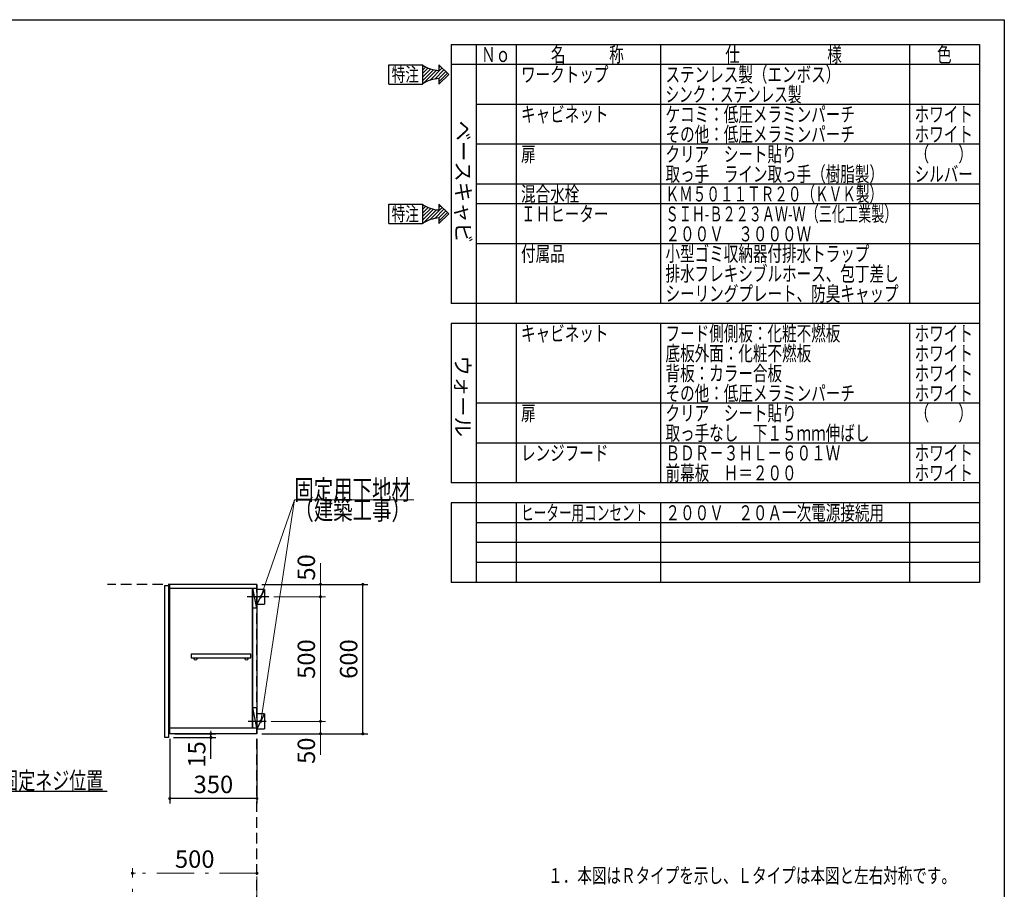
# Model space of a CAD drawing. Units: millimetres. Extents: x 210 to 8110, y 68 to 5608.
# Drawn here: x 4157 to 8110, y 2115 to 5608 of the extents above; entities that cross this region are included whole.
import ezdxf

# ---------------------------------------------------------------- set-up
doc = ezdxf.new("R2010")
doc.units = ezdxf.units.MM
doc.header["$LTSCALE"] = 5
doc.linetypes.add('DASHDOT', pattern=[50.5, 30, -9, 2.5, -9])
doc.linetypes.add('HIDDEN', pattern=[12.6, 8.4, -4.2])
doc.layers.add('1', color=7, linetype='Continuous', lineweight=9)
doc.layers.add('91', color=7, linetype='Continuous', lineweight=9)
for name, color, linetype, lineweight, true_color in [('12', 138, 'Continuous', 9, 0x005050), ('2', 136, 'Continuous', 9, 0x008080), ('4', 56, 'Continuous', 9, 0x808000), ('6', 16, 'Continuous', 9, 0x800000)]:
    doc.layers.add(name, color=color, linetype=linetype, lineweight=lineweight, true_color=true_color)
doc.styles.get("Standard").update_dxf_attribs({"font": 'txt', "bigfont": 'bigfont'})
doc.styles.add('T_STANDARD', font='txt', dxfattribs={"height": 10, "bigfont": 'bigfont'})
doc.styles.add('ＭＳ ゴシック', font='txt')
doc.dimstyles.get("Standard").update_dxf_attribs({"dimtxt": 0.18, "dimasz": 0.18, "dimexe": 0.18, "dimexo": 0.0625, "dimgap": 0.09, "dimtad": 0, "dimtih": 1, "dimtoh": 1, "dimdec": 4, "dimzin": 0, "dimdsep": 46, "dimtxsty": 'Standard', "dimcen": 0.09, "dimadec": 0, "dimazin": 0, "dimtfac": 1, "dimtdec": 4, "dimtofl": 0, "dimtmove": 0, "dimatfit": 3, "dimfxl": 1, "dimtolj": 1, "dimtzin": 0, "dimarcsym": 0})

# ---------------------------------------------------------------- blocks, each defined once
blk = doc.blocks.new('_DOT')
at = {"color": 0}
blk.add_line((-0.5, 0), (-1, 0), dxfattribs=at)
at = {"color": 0, "const_width": 0.5}
blk.add_lwpolyline([(-0.25, 0, 1), (0.25, 0, 1)], format="xyb", close=True, dxfattribs=at)
blk = doc.blocks.new('Dim13')
at = {"layer": '6', "color": 16, "linetype": 'DASHDOT', "lineweight": 9, "true_color": 0x800000}
for p, q in [((4610, 1910), (4610, 2200)), ((5110, 2180), (4610, 2180)), ((5110, 1960), (5110, 2200))]:
    blk.add_line(p, q, dxfattribs=at)
at = {"layer": '6', "color": 16, "linetype": 'DASHDOT', "lineweight": 9, "true_color": 0x800000, "xscale": 12, "yscale": 12, "zscale": 12}
for p, rotation in [((4610, 2180), 180), ((5110, 2180), 359.9999999999998)]:
    blk.add_blockref('_DOT', p, dxfattribs=dict(at, rotation=rotation))
at = {"layer": '6', "color": 16, "linetype": 'Continuous', "lineweight": 9, "true_color": 0x800000, "insert": (4860, 2180), "char_height": 70, "width": 900, "attachment_point": 8, "style": 'ＭＳ ゴシック'}
blk.add_mtext('500', dxfattribs=at)
blk = doc.blocks.new('Dim22')
at = {"layer": '6', "color": 16, "linetype": 'HIDDEN', "lineweight": 9, "true_color": 0x800000}
for p, q in [((3650, 4500), (3650, 4240)), ((3710, 4440), (3710, 4240)), ((3810, 4260), (3650, 4260))]:
    blk.add_line(p, q, dxfattribs=at)
at = {"layer": '6', "color": 16, "linetype": 'HIDDEN', "lineweight": 9, "true_color": 0x800000, "xscale": 12, "yscale": 12, "zscale": 12}
for p, rotation in [((3650, 4260), 179.9999999999998), ((3710, 4260), 359.9999999999997)]:
    blk.add_blockref('_DOT', p, dxfattribs=dict(at, rotation=rotation))
at = {"layer": '6', "color": 16, "linetype": 'Continuous', "lineweight": 9, "true_color": 0x800000, "insert": (3740, 4260), "char_height": 70, "width": 550, "attachment_point": 7, "style": 'ＭＳ ゴシック'}
blk.add_mtext('60', dxfattribs=at)
blk = doc.blocks.new('Dim31')
at = {"layer": '2', "color": 136, "linetype": 'Continuous', "lineweight": 30, "true_color": 0x008080}
for p, q in [((4760, 2720), (4760, 2460)), ((5110, 2720), (5110, 2460)), ((5110, 2480), (4760, 2480))]:
    blk.add_line(p, q, dxfattribs=at)
at = {"layer": '2', "color": 136, "linetype": 'Continuous', "lineweight": 30, "true_color": 0x008080, "xscale": 12, "yscale": 12, "zscale": 12}
for p, rotation in [((4760, 2480), 179.9999999999998), ((5110, 2480), 359.9999999999997)]:
    blk.add_blockref('_DOT', p, dxfattribs=dict(at, rotation=rotation))
at = {"layer": '2', "color": 136, "linetype": 'Continuous', "lineweight": 9, "true_color": 0x008080, "insert": (4935, 2480), "char_height": 70, "width": 900, "attachment_point": 8, "style": 'ＭＳ ゴシック'}
blk.add_mtext('350', dxfattribs=at)
blk = doc.blocks.new('G26')
at = {"layer": '2', "color": 136, "linetype": 'Continuous', "lineweight": 9, "true_color": 0x008080}
blk.add_lwpolyline([(5125, 2790), (5260, 3680), (5740, 3680)], dxfattribs=at)
at = {"layer": '2', "color": 136, "linetype": 'Continuous', "lineweight": 9, "true_color": 0x008080, "xscale": 12, "yscale": 12, "zscale": 12, "rotation": 261.3748168218292}
blk.add_blockref('_DOT', (5125, 2790), dxfattribs=at)
at = {"layer": '2', "color": 136, "linetype": 'Continuous', "lineweight": 9, "true_color": 0x008080, "insert": (5260, 3680), "char_height": 80}
for s, width, attachment_point in [('{\\fＭＳ ゴシック;\\W0.714286;固定用下地材}', 615.55, 7), ('{\\fＭＳ ゴシック;\\W0.714286;（建築工事）}', 489.129, 1)]:
    blk.add_mtext(s, dxfattribs=dict(at, width=width, attachment_point=attachment_point))
blk = doc.blocks.new('G27')
at = {"layer": '2', "color": 136, "linetype": 'Continuous', "lineweight": 9, "true_color": 0x008080}
blk.add_lwpolyline([(5125, 3290), (5260, 3680), (5740, 3680)], dxfattribs=at)
at = {"layer": '2', "color": 136, "linetype": 'Continuous', "lineweight": 9, "true_color": 0x008080, "xscale": 12, "yscale": 12, "zscale": 12, "rotation": 250.906507999514}
blk.add_blockref('_DOT', (5125, 3290), dxfattribs=at)
at = {"layer": '2', "color": 136, "linetype": 'Continuous', "lineweight": 9, "true_color": 0x008080, "insert": (5260, 3680), "char_height": 80}
for s, width, attachment_point in [('{\\fＭＳ ゴシック;\\W0.714286;固定用下地材}', 615.55, 7), ('{\\fＭＳ ゴシック;\\W0.714286;（建築工事）}', 489.129, 1)]:
    blk.add_mtext(s, dxfattribs=dict(at, width=width, attachment_point=attachment_point))
blk = doc.blocks.new('Dim54')
at = {"layer": '2', "color": 136, "linetype": 'Continuous', "lineweight": 30, "true_color": 0x008080}
for p, q in [((5130, 3340), (5554.9, 3340)), ((5534.9, 2740), (5534.9, 3340)), ((5130, 2740), (5554.9, 2740))]:
    blk.add_line(p, q, dxfattribs=at)
at = {"layer": '2', "color": 136, "linetype": 'Continuous', "lineweight": 30, "true_color": 0x008080, "xscale": 12, "yscale": 12, "zscale": 12}
for p, rotation in [((5534.9, 3340), 89.99999999999959), ((5534.9, 2740), 269.9999999999998)]:
    blk.add_blockref('_DOT', p, dxfattribs=dict(at, rotation=rotation))
at = {"layer": '2', "color": 136, "linetype": 'Continuous', "lineweight": 9, "true_color": 0x008080, "insert": (5534.9, 3040), "char_height": 70, "width": 883.333, "attachment_point": 8, "rotation": 90, "style": 'ＭＳ ゴシック'}
blk.add_mtext('600', dxfattribs=at)
blk = doc.blocks.new('Dim55')
at = {"layer": '2', "color": 136, "linetype": 'Continuous', "lineweight": 30, "true_color": 0x008080}
for p, q in [((4780, 2740), (4944.9, 2740)), ((4924.9, 2640), (4924.9, 2740)), ((4775, 2725), (4944.9, 2725))]:
    blk.add_line(p, q, dxfattribs=at)
at = {"layer": '2', "color": 136, "linetype": 'Continuous', "lineweight": 30, "true_color": 0x008080, "xscale": 12, "yscale": 12, "zscale": 12}
for p, rotation in [((4924.9, 2740), 269.9999999999998), ((4924.9, 2725), 89.99999999999949)]:
    blk.add_blockref('_DOT', p, dxfattribs=dict(at, rotation=rotation))
at = {"layer": '2', "color": 136, "linetype": 'Continuous', "lineweight": 9, "true_color": 0x008080, "insert": (4924.9, 2710), "char_height": 70, "width": 516.667, "attachment_point": 9, "rotation": 90, "style": 'ＭＳ ゴシック'}
blk.add_mtext('15', dxfattribs=at)
blk = doc.blocks.new('Dim56')
at = {"layer": '2', "color": 136, "linetype": 'Continuous', "lineweight": 9, "true_color": 0x008080}
for p, q in [((5167, 2790), (5384.9, 2790)), ((5364.9, 2790), (5364.9, 2655)), ((5130, 2740), (5384.9, 2740))]:
    blk.add_line(p, q, dxfattribs=at)
at = {"layer": '2', "color": 136, "linetype": 'Continuous', "lineweight": 9, "true_color": 0x008080, "xscale": 12, "yscale": 12, "zscale": 12}
for p, rotation in [((5364.9, 2790), 269.9999999999998), ((5364.9, 2740), 89.99999999999949)]:
    blk.add_blockref('_DOT', p, dxfattribs=dict(at, rotation=rotation))
at = {"layer": '2', "color": 136, "linetype": 'Continuous', "lineweight": 9, "true_color": 0x008080, "insert": (5364.9, 2725), "char_height": 70, "width": 566.667, "attachment_point": 9, "rotation": 90, "style": 'ＭＳ ゴシック'}
blk.add_mtext('50', dxfattribs=at)
blk = doc.blocks.new('Dim57')
at = {"layer": '2', "color": 136, "linetype": 'Continuous', "lineweight": 9, "true_color": 0x008080}
for p, q in [((5178, 3290), (5384.9, 3290)), ((5364.9, 2790), (5364.9, 3290)), ((5167, 2790), (5384.9, 2790))]:
    blk.add_line(p, q, dxfattribs=at)
at = {"layer": '2', "color": 136, "linetype": 'Continuous', "lineweight": 9, "true_color": 0x008080, "xscale": 12, "yscale": 12, "zscale": 12}
for p, rotation in [((5364.9, 3290), 89.99999999999959), ((5364.9, 2790), 269.9999999999998)]:
    blk.add_blockref('_DOT', p, dxfattribs=dict(at, rotation=rotation))
at = {"layer": '2', "color": 136, "linetype": 'Continuous', "lineweight": 9, "true_color": 0x008080, "insert": (5364.9, 3040), "char_height": 70, "width": 900, "attachment_point": 8, "rotation": 90, "style": 'ＭＳ ゴシック'}
blk.add_mtext('500', dxfattribs=at)
blk = doc.blocks.new('Dim58')
at = {"layer": '2', "color": 136, "linetype": 'Continuous', "lineweight": 9, "true_color": 0x008080}
for p, q in [((5364.9, 3290), (5364.9, 3425)), ((5130, 3340), (5384.9, 3340)), ((5178, 3290), (5384.9, 3290))]:
    blk.add_line(p, q, dxfattribs=at)
at = {"layer": '2', "color": 136, "linetype": 'Continuous', "lineweight": 9, "true_color": 0x008080, "xscale": 12, "yscale": 12, "zscale": 12}
for p, rotation in [((5364.9, 3340), 269.9999999999998), ((5364.9, 3290), 89.99999999999949)]:
    blk.add_blockref('_DOT', p, dxfattribs=dict(at, rotation=rotation))
at = {"layer": '2', "color": 136, "linetype": 'Continuous', "lineweight": 9, "true_color": 0x008080, "insert": (5364.9, 3355), "char_height": 70, "width": 566.667, "attachment_point": 7, "rotation": 90, "style": 'ＭＳ ゴシック'}
blk.add_mtext('50', dxfattribs=at)
blk = doc.blocks.new('G39')
at = {"layer": '2', "color": 136, "linetype": 'Continuous', "lineweight": 30, "true_color": 0x008080}
for p, q in [((5639.8, 5348.7), (5639.8, 5426.1)), ((5639.8, 5426.1), (5774.2, 5426.1)), ((5840.3, 5426.1), (5880.6, 5387.4)), ((5840.3, 5426.1), (5840.3, 5403.4)), ((5840.3, 5348.7), (5880.6, 5387.4)), ((5639.8, 5348.7), (5774.2, 5348.7)), ((5840.3, 5371.4), (5840.3, 5348.7))]:
    blk.add_line(p, q, dxfattribs=at)
for centre, start, end in [((5848.7, 5535.5), 235.7706, 266.3919), ((5848.7, 5239.3), 93.6081, 124.2294)]:
    blk.add_arc(centre, 132.4, start, end, dxfattribs=at)
at = {"layer": '2', "color": 136, "linetype": 'Continuous', "lineweight": 9, "true_color": 0x008080, "insert": (5650.5, 5359.4), "char_height": 56, "width": 140.126, "attachment_point": 7}
blk.add_mtext('{\\fＭＳ ゴシック;\\W0.714286;特注}', dxfattribs=at)
blk = doc.blocks.new('G40')
at = {"layer": '2', "color": 136, "linetype": 'Continuous', "lineweight": 30, "true_color": 0x008080}
for p, q in [((5774.2, 5419.1), (5778.4, 5423.3)), ((5774.2, 5404.9), (5787.4, 5418.2)), ((5840.3, 5414.5), (5846.2, 5420.4)), ((5774.2, 5390.8), (5797, 5413.6)), ((5774.2, 5376.6), (5807.3, 5409.8)), ((5774.2, 5362.5), (5818.4, 5406.7)), ((5775.3, 5349.5), (5830.3, 5404.4)), ((5803.8, 5363.8), (5853.4, 5413.5)), ((5823.3, 5369.2), (5860.7, 5406.5)), ((5839.6, 5371.3), (5867.9, 5399.6)), ((5840.3, 5357.9), (5875.1, 5392.7))]:
    blk.add_line(p, q, dxfattribs=at)
blk = doc.blocks.new('G38')
at = {"layer": '2', "color": 136, "linetype": 'Continuous', "lineweight": 30, "true_color": 0x008080}
blk.add_line((5774.2, 5426.1), (5774.2, 5348.7), dxfattribs=at)
for name in ['G39', 'G40']:
    blk.add_blockref(name, (0, 0))
blk = doc.blocks.new('G42')
at = {"layer": '2', "color": 136, "linetype": 'Continuous', "lineweight": 30, "true_color": 0x008080}
for p, q in [((5639.8, 4788.7), (5639.8, 4866.1)), ((5639.8, 4866.1), (5774.2, 4866.1)), ((5840.3, 4866.1), (5880.6, 4827.4)), ((5840.3, 4866.1), (5840.3, 4843.4)), ((5840.3, 4788.7), (5880.6, 4827.4)), ((5639.8, 4788.7), (5774.2, 4788.7)), ((5840.3, 4811.4), (5840.3, 4788.7))]:
    blk.add_line(p, q, dxfattribs=at)
for centre, start, end in [((5848.7, 4975.5), 235.7706, 266.3919), ((5848.7, 4679.3), 93.6081, 124.2294)]:
    blk.add_arc(centre, 132.4, start, end, dxfattribs=at)
at = {"layer": '2', "color": 136, "linetype": 'Continuous', "lineweight": 9, "true_color": 0x008080, "insert": (5650.5, 4799.4), "char_height": 56, "width": 140.126, "attachment_point": 7}
blk.add_mtext('{\\fＭＳ ゴシック;\\W0.714286;特注}', dxfattribs=at)
blk = doc.blocks.new('G43')
at = {"layer": '2', "color": 136, "linetype": 'Continuous', "lineweight": 30, "true_color": 0x008080}
for p, q in [((5774.2, 4859.1), (5778.4, 4863.3)), ((5774.2, 4844.9), (5787.4, 4858.2)), ((5774.2, 4830.8), (5797, 4853.6)), ((5774.2, 4816.6), (5807.3, 4849.8)), ((5774.2, 4802.5), (5818.4, 4846.7)), ((5775.3, 4789.5), (5830.3, 4844.4)), ((5803.8, 4803.8), (5853.4, 4853.5)), ((5823.3, 4809.2), (5860.7, 4846.5)), ((5839.6, 4811.3), (5867.9, 4839.6)), ((5840.3, 4854.5), (5846.2, 4860.4)), ((5840.3, 4797.9), (5875.1, 4832.7))]:
    blk.add_line(p, q, dxfattribs=at)
blk = doc.blocks.new('G41')
at = {"layer": '2', "color": 136, "linetype": 'Continuous', "lineweight": 30, "true_color": 0x008080}
blk.add_line((5774.2, 4866.1), (5774.2, 4788.7), dxfattribs=at)
for name in ['G42', 'G43']:
    blk.add_blockref(name, (0, 0))

msp = doc.modelspace()

# ---------------------------------------------------------------- linework, layer by layer
at = {"layer": '1', "color": 7, "linetype": 'Continuous', "lineweight": 30}
for p, q in [((210, 5607.5), (8110, 5607.5)), ((8110, 5607.5), (8110, 67.5)), ((5890, 5507.5), (8010, 5507.5)), ((5890, 5507.5), (5890, 4467.5)), ((5990, 5507.5), (5990, 4467.5)), ((5990, 5507.5), (5990, 3427.5)), ((5990, 5507.5), (5990, 3347.5)), ((6150, 5507.5), (6150, 4467.5)), ((6730, 5507.5), (6730, 4467.5)), ((7730, 5507.5), (7730, 4467.5)), ((8010, 5507.5), (8010, 4467.5)), ((8010, 5507.5), (8010, 3427.5)), ((8010, 5507.5), (8010, 3347.5)), ((8010, 5427.5), (5890, 5427.5)), ((8010, 5267.5), (5990, 5267.5)), ((8010, 5107.5), (5990, 5107.5)), ((8010, 4947.5), (5990, 4947.5)), ((8010, 4867.5), (5990, 4867.5)), ((8010, 4707.5), (5990, 4707.5)), ((8010, 4467.5), (5890, 4467.5)), ((8010, 4387.5), (5890, 4387.5)), ((5890, 4387.5), (5890, 3747.5)), ((6150, 4387.5), (6150, 3747.5)), ((6730, 4387.5), (6730, 3747.5)), ((7730, 4387.5), (7730, 3747.5)), ((8010, 4067.5), (5990, 4067.5)), ((8010, 3907.5), (5990, 3907.5)), ((8010, 3747.5), (5890, 3747.5)), ((5890, 3667.5), (5890, 3347.5)), ((8010, 3667.5), (5890, 3667.5)), ((6150, 3667.5), (6150, 3347.5)), ((6730, 3667.5), (6730, 3347.5)), ((7730, 3667.5), (7730, 3347.5)), ((8010, 3587.5), (5990, 3587.5)), ((8010, 3507.5), (5990, 3507.5)), ((8010, 3427.5), (5990, 3427.5)), ((8010, 3347.5), (5890, 3347.5))]:
    msp.add_line(p, q, dxfattribs=at)
at = {"layer": '12', "color": 138, "linetype": 'HIDDEN', "lineweight": 30, "true_color": 0x005050}
for p, q in [((5110, 3340), (4510, 3340)), ((5110, 1040), (5110, 3340))]:
    msp.add_line(p, q, dxfattribs=at)
at = {"layer": '2', "color": 136, "linetype": 'Continuous', "lineweight": 30, "true_color": 0x008080}
for p, q in [((5110, 3340), (4760, 3340)), ((4760, 2740), (4760, 3340)), ((4760, 3325), (5110, 3325)), ((5091, 3325), (5091, 2764)), ((5110, 3245), (5093, 3325)), ((5093, 2764), (5093, 3325)), ((5110, 3340), (5110, 2740)), ((5158, 3290), (5071, 3290)), ((5140, 3320), (5110, 3320)), ((5140, 3320), (5110, 3260)), ((5140, 3320), (5140, 3260)), ((5110, 3245), (5093, 3245)), ((5110, 3260), (5140, 3260)), ((5085.5, 3060), (4845.5, 3060)), ((4845.5, 3060), (4845.5, 3045)), ((4845.5, 3045), (5085.5, 3045)), ((5085.5, 3045), (5085.5, 3060)), ((5110, 2844), (5093, 2844)), ((5110, 2764), (5093, 2844)), ((5140, 2820), (5110, 2820)), ((5140, 2820), (5110, 2760)), ((5140, 2820), (5140, 2760)), ((5147, 2790), (5074, 2790)), ((4760, 2764), (5110, 2764)), ((5110, 2740), (4760, 2740)), ((5110, 2760), (5140, 2760))]:
    msp.add_line(p, q, dxfattribs=at)
msp.add_lwpolyline([(3610, 2790), (3831.777, 2510), (4508.777, 2510)], dxfattribs=at)
for centre in [(4863, 3040), (5068, 3040)]:
    msp.add_circle(centre, 5, dxfattribs=at)
at = {"layer": '4', "color": 56, "linetype": 'Continuous', "lineweight": 30, "true_color": 0x808000}
for p, q in [((4740, 3335), (4755, 3335)), ((4740, 2725), (4740, 3335)), ((4755, 3335), (4755, 2725)), ((4755, 2725), (4740, 2725))]:
    msp.add_line(p, q, dxfattribs=at)

# ---------------------------------------------------------------- block references
for name in ['G38', 'G41', 'G27', 'G26']:
    msp.add_blockref(name, (0, 0))

# ---------------------------------------------------------------- texts
at = {"layer": '1', "color": 7, "linetype": 'Continuous', "lineweight": 9, "char_height": 60, "attachment_point": 7}
for s, insert, width in [('{\\fＭＳ ゴシック;\\W0.714286;Ｎｏ}', (6010, 5437.5), 122.32291), ('{\\fＭＳ ゴシック;\\W0.714286;名\u3000\u3000\u3000称}', (6290, 5437.5), 385.95615), ('{\\fＭＳ ゴシック;\\W0.714286;仕\u3000\u3000\u3000\u3000\u3000\u3000様}', (6990, 5437.5), 625.73339), ('{\\fＭＳ ゴシック;\\W0.714286;色}', (7840, 5437.5), 70.10746), ('{\\fＭＳ ゴシック;\\W0.714286;ワークトップ}', (6170, 5357.5), 460.44533), ('{\\fＭＳ ゴシック;\\W0.714286;ステンレス製（エンボス）}', (6750, 5357.5), 889.12321), ('{\\fＭＳ ゴシック;\\W0.666667;シンク：ステンレス製}', (6750, 5277.5), 723.91636), ('{\\fＭＳ ゴシック;\\W0.714286;キャビネット}', (6170, 5197.5), 456.67218), ('{\\fＭＳ ゴシック;\\W0.714286;ケコミ：低圧メラミンパーチ}', (6750, 5197.5), 1013.57612), ('{\\fＭＳ ゴシック;\\W0.714286;ホワイト}', (7750, 5197.5), 298.44355), ('{\\fＭＳ ゴシック;\\W0.714286;その他：低圧メラミンパーチ}', (6750, 5117.5), 1012.66326), ('{\\fＭＳ ゴシック;\\W0.714286;ホワイト}', (7750, 5117.5), 298.44355), ('{\\fＭＳ ゴシック;\\W0.714286;扉}', (6170, 5037.5), 71.02031), ('{\\fＭＳ ゴシック;\\W0.714286;クリア\u3000シート貼り}', (6750, 5037.5), 686.04285), ('{\\fＭＳ ゴシック;\\W0.714286;（\u3000\u3000）}', (7750, 5037.5), 208.61837), ('{\\fＭＳ ゴシック;\\W0.714286;取っ手\u3000ライン取っ手（樹脂製）}', (6750, 4957.5), 1127.98759), ('{\\fＭＳ ゴシック;\\W0.714286;シルバー}', (7750, 4957.5), 300.33012), ('{\\fＭＳ ゴシック;\\W0.714286;混合水栓}', (6170, 4877.5), 308.05898), ('{\\fＭＳ ゴシック;\\W0.666667;ＫＭ５０１１ＴＲ２０（ＫＶＫ製）}', (6750, 4877.5), 1114.81416), ('{\\fＭＳ ゴシック;\\W0.714286;付属品}', (6170, 4637.5), 224.92809), ('{\\fＭＳ ゴシック;\\W0.714286;小型ゴミ収納器付排水トラップ}', (6750, 4637.5), 1100.78444), ('{\\fＭＳ ゴシック;\\W0.714286;排水フレキシブルホース、包丁差し}', (6750, 4557.5), 1252.19707), ('{\\fＭＳ ゴシック;\\W0.714286;シーリングプレート、防臭キャップ}', (6750, 4477.5), 1253.10993), ('{\\fＭＳ ゴシック;\\W0.714286;キャビネット}', (6170, 4317.5), 456.67218), ('{\\fＭＳ ゴシック;\\W0.714286;フード側側板：化粧不燃板}', (6750, 4317.5), 931.72323), ('{\\fＭＳ ゴシック;\\W0.714286;ホワイト}', (7750, 4317.5), 298.44355), ('{\\fＭＳ ゴシック;\\W0.714286;底板外面：化粧不燃板}', (6750, 4237.5), 782.74488), ('{\\fＭＳ ゴシック;\\W0.714286;ホワイト}', (7750, 4237.5), 298.44355), ('{\\fＭＳ ゴシック;\\W0.714286;背板：カラー合板}', (6750, 4157.5), 623.90768), ('{\\fＭＳ ゴシック;\\W0.714286;ホワイト}', (7750, 4157.5), 298.44355), ('{\\fＭＳ ゴシック;\\W0.714286;その他：低圧メラミンパーチ}', (6750, 4077.5), 1012.66326), ('{\\fＭＳ ゴシック;\\W0.714286;ホワイト}', (7750, 4077.5), 298.44355), ('{\\fＭＳ ゴシック;\\W0.714286;扉}', (6170, 3997.5), 71.02031), ('{\\fＭＳ ゴシック;\\W0.714286;クリア\u3000シート貼り}', (6750, 3997.5), 686.04285), ('{\\fＭＳ ゴシック;\\W0.714286;（\u3000\u3000）}', (7750, 3997.5), 208.61837), ('{\\fＭＳ ゴシック;\\W0.714286;取っ手なし\u3000下１５ｍｍ伸ばし}', (6750, 3917.5), 1093.66415), ('{\\fＭＳ ゴシック;\\W0.714286;レンジフード}', (6170, 3837.5), 450.22132), ('{\\fＭＳ ゴシック;\\W0.714286;ＢＤＲ－３ＨＬ－６０１Ｗ}', (6750, 3837.5), 931.41894), ('{\\fＭＳ ゴシック;\\W0.714286;ホワイト}', (7750, 3837.5), 298.44355), ('{\\fＭＳ ゴシック;\\W0.714286;前幕板\u3000Ｈ＝２００}', (6750, 3757.5), 691.27656), ('{\\fＭＳ ゴシック;\\W0.714286;ホワイト}', (7750, 3757.5), 298.44355), ('{\\fＭＳ ゴシック;\\W0.619048;ヒーター用コンセント}', (6170, 3597.5), 660.18275), ('{\\fＭＳ ゴシック;\\W0.714286;２００Ｖ\u3000２０Ａ一次電源接続用}', (6750, 3597.5), 1158.23361), ('{\\fＭＳ ゴシック;\\W0.714286;１．本図はＲタイプを示し、Ｌタイプは本図と左右対称です。}', (6279.067, 2140.726), 2140.10314)]:
    msp.add_mtext(s, dxfattribs=dict(at, insert=insert, width=width))
at = {"layer": '1', "color": 7, "linetype": 'Continuous', "lineweight": 9, "char_height": 60, "attachment_point": 9, "rotation": 270, "style": 'T_STANDARD'}
for s, insert, width in [('{\\f@ＭＳ ゴシック;ベースキャビ}', (5908, 4711), 641.982), ('{\\f@ＭＳ ゴシック;ウォール}', (5906, 3932), 424.5516)]:
    msp.add_mtext(s, dxfattribs=dict(at, insert=insert, width=width))
at = {"layer": '2', "color": 136, "linetype": 'Continuous', "lineweight": 9, "true_color": 0x008080, "insert": (3878.777, 2517), "char_height": 70, "width": 811.88532, "attachment_point": 7}
msp.add_mtext('{\\fＭＳ ゴシック;\\W0.714286;吊戸棚固定ネジ位置}', dxfattribs=at)
at = {"layer": '91', "color": 7, "linetype": 'Continuous', "lineweight": 9, "char_height": 60, "attachment_point": 7}
for s, insert, width in [('{\\fＭＳ ゴシック;\\W0.714286;ＩＨヒーター}', (6170, 4797.5), 437.56303), ('{\\fＭＳ ゴシック;\\W0.642857;ＳＩＨ-Ｂ２２３ＡＷ-Ｗ（三化工業製）}', (6750, 4797.5), 1219.59513), ('{\\fＭＳ ゴシック;\\W0.714286;２００Ｖ\u3000３０００Ｗ}', (6750, 4717.5), 770.08659)]:
    msp.add_mtext(s, dxfattribs=dict(at, insert=insert, width=width))

# ---------------------------------------------------------------- dimensions: what is measured, and where the dimension line sits
at = {"layer": '2', "color": 136, "linetype": 'Continuous', "lineweight": 9, "true_color": 0x008080}
for base, p1, p2, picture, middle in [((5364.928, 3340), (5158, 3290), (5110, 3340), 'Dim58', (5364.928, 3390)), ((5364.928, 3290), (5147, 2790), (5158, 3290), 'Dim57', (5364.928, 3040))]:
    dim = msp.add_linear_dim(base=base, p1=p1, p2=p2, angle=90, dimstyle='Standard', override={"dimscale": 1, "dimtxt": 70, "dimasz": 12, "dimexe": 20, "dimexo": 20, "dimgap": 0, "dimtad": 1, "dimtih": 0, "dimtoh": 0, "dimdec": 2, "dimzin": 8, "dimtxsty": 'ＭＳ ゴシック', "dimblk1": 'DOT', "dimblk2": 'DOT', "dimsah": 1, "dimse1": 0, "dimse2": 0, "dimtix": 0, "dimtofl": 1, "dimtmove": 1, "dimatfit": 2, "dimtzin": 8}, dxfattribs=at)
    dim.commit()
    dim.dimension.update_dxf_attribs({"geometry": picture, "text_midpoint": middle, "dimtype": 160})
at = {"layer": '2', "color": 136, "linetype": 'Continuous', "lineweight": 30, "true_color": 0x008080}
for base, p1, p2, picture, middle in [((5534.928, 3340), (5110, 2740), (5110, 3340), 'Dim54', (5534.928, 3040)), ((4924.928, 2740), (4755, 2725), (4760, 2740), 'Dim55', (4924.928, 2675))]:
    dim = msp.add_linear_dim(base=base, p1=p1, p2=p2, angle=90, dimstyle='Standard', override={"dimscale": 1, "dimtxt": 70, "dimasz": 12, "dimexe": 20, "dimexo": 20, "dimgap": 0, "dimtad": 1, "dimtih": 0, "dimtoh": 0, "dimdec": 2, "dimzin": 8, "dimtxsty": 'ＭＳ ゴシック', "dimblk1": 'DOT', "dimblk2": 'DOT', "dimsah": 1, "dimse1": 0, "dimse2": 0, "dimtix": 0, "dimtofl": 1, "dimtmove": 1, "dimatfit": 2, "dimtzin": 8}, dxfattribs=at)
    dim.commit()
    dim.dimension.update_dxf_attribs({"geometry": picture, "text_midpoint": middle, "dimtype": 160})
at = {"layer": '2', "color": 136, "linetype": 'Continuous', "lineweight": 9, "true_color": 0x008080}
dim = msp.add_linear_dim(base=(5364.928, 2740), p1=(5147, 2790), p2=(5110, 2740), angle=270, dimstyle='Standard', override={"dimscale": 1, "dimtxt": 70, "dimasz": 12, "dimexe": 20, "dimexo": 20, "dimgap": 0, "dimtad": 1, "dimtih": 0, "dimtoh": 0, "dimdec": 2, "dimzin": 8, "dimtxsty": 'ＭＳ ゴシック', "dimblk1": 'DOT', "dimblk2": 'DOT', "dimsah": 1, "dimse1": 0, "dimse2": 0, "dimtix": 0, "dimtofl": 1, "dimtmove": 1, "dimatfit": 2, "dimtzin": 8}, dxfattribs=at)
dim.commit()
dim.dimension.update_dxf_attribs({"geometry": 'Dim56', "text_midpoint": (5364.928, 2690), "dimtype": 160, "text_rotation": 90})
at = {"layer": '2', "color": 136, "linetype": 'Continuous', "lineweight": 30, "true_color": 0x008080}
dim = msp.add_linear_dim(base=(4760, 2480), p1=(5110, 2740), p2=(4760, 2740), angle=180, dimstyle='Standard', override={"dimscale": 1, "dimtxt": 70, "dimasz": 12, "dimexe": 20, "dimexo": 20, "dimgap": 0, "dimtad": 1, "dimtih": 0, "dimtoh": 0, "dimdec": 2, "dimzin": 8, "dimtxsty": 'ＭＳ ゴシック', "dimblk1": 'DOT', "dimblk2": 'DOT', "dimsah": 1, "dimse1": 0, "dimse2": 0, "dimtix": 0, "dimtofl": 1, "dimtmove": 1, "dimatfit": 2, "dimtzin": 8}, dxfattribs=at)
dim.commit()
dim.dimension.update_dxf_attribs({"geometry": 'Dim31', "text_midpoint": (4935, 2480), "dimtype": 160, "text_rotation": 360})
at = {"layer": '6', "color": 16, "linetype": 'HIDDEN', "lineweight": 9, "true_color": 0x800000}
dim = msp.add_linear_dim(base=(3650, 4260), p1=(3710, 4460), p2=(3650, 4520), angle=180, dimstyle='Standard', override={"dimscale": 1, "dimtxt": 70, "dimasz": 12, "dimexe": 20, "dimexo": 20, "dimgap": 0, "dimtad": 1, "dimtih": 0, "dimtoh": 0, "dimdec": 2, "dimzin": 8, "dimtxsty": 'ＭＳ ゴシック', "dimblk1": 'DOT', "dimblk2": 'DOT', "dimsah": 1, "dimse1": 0, "dimse2": 0, "dimtix": 0, "dimtofl": 1, "dimtmove": 1, "dimatfit": 2, "dimtzin": 8}, dxfattribs=at)
dim.commit()
dim.dimension.update_dxf_attribs({"geometry": 'Dim22', "text_midpoint": (3775, 4260), "dimtype": 160})
at = {"layer": '6', "color": 16, "linetype": 'DASHDOT', "lineweight": 9, "true_color": 0x800000}
dim = msp.add_linear_dim(base=(4610, 2180), p1=(5110, 1940), p2=(4610, 1890), angle=180, dimstyle='Standard', override={"dimscale": 1, "dimtxt": 70, "dimasz": 12, "dimexe": 20, "dimexo": 20, "dimgap": 0, "dimtad": 1, "dimtih": 0, "dimtoh": 0, "dimdec": 2, "dimzin": 8, "dimtxsty": 'ＭＳ ゴシック', "dimblk1": 'DOT', "dimblk2": 'DOT', "dimsah": 1, "dimse1": 0, "dimse2": 0, "dimtix": 0, "dimtofl": 1, "dimtmove": 1, "dimatfit": 2, "dimtzin": 8}, dxfattribs=at)
dim.commit()
dim.dimension.update_dxf_attribs({"geometry": 'Dim13', "text_midpoint": (4860, 2180), "dimtype": 160})

doc.saveas('drawing.dxf')
